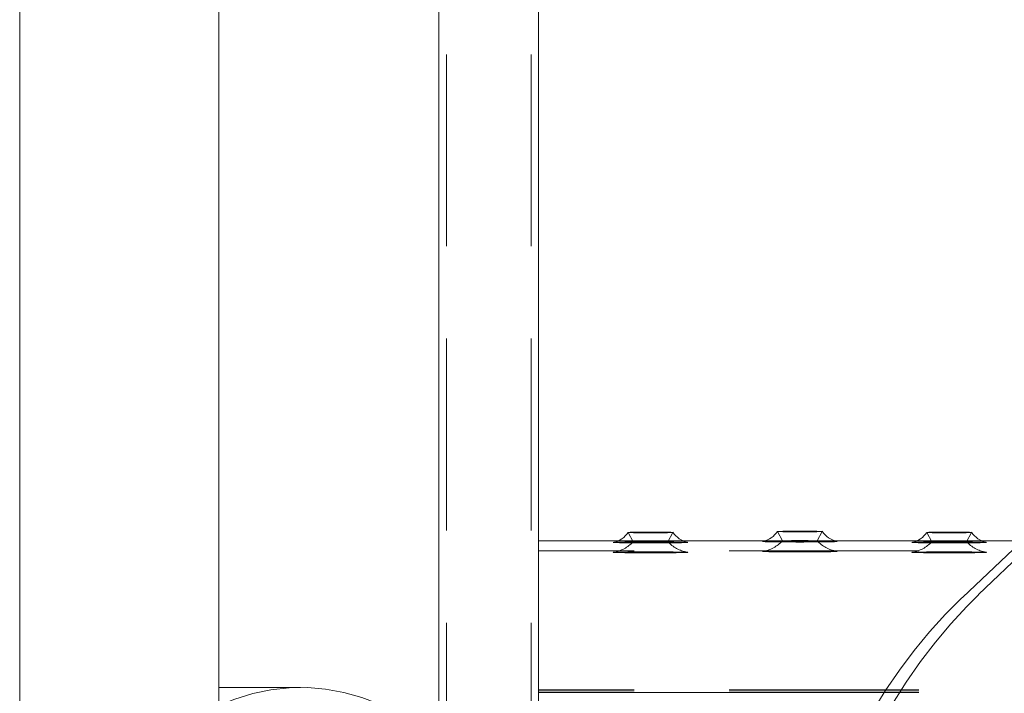
# Model space of a CAD drawing. Units: millimetres. Extents: x 134 to 8867, y 169 to 12300.
# Drawn here: x 1665 to 1863, y 7281 to 7416 of the extents above; entities that cross this region are included whole.
import ezdxf

# ---------------------------------------------------------------- set-up
doc = ezdxf.new("R2010")
doc.units = ezdxf.units.MM
doc.header["$LTSCALE"] = 30
doc.linetypes.add('SLD-Dashed', pattern=[1.905, 1.27, -0.635])
doc.linetypes.add('SLD-Solid', pattern=[0])

msp = doc.modelspace()

# ---------------------------------------------------------------- linework, layer by layer
at = {"color": 7, "linetype": 'SLD-Dashed', "lineweight": 18}
for p, q in [((1749.212968, 10781.1111011), (1749.212968, 6981.5152228)), ((1750.712968, 10781.1111011), (1750.712968, 6981.5152228)), ((1750.712968, 10780.6152554), (1750.712968, 6981.019377)), ((1767.712968, 10781.1111011), (1767.712968, 6981.5152228)), ((1767.712968, 10780.6152554), (1767.712968, 6981.019377)), ((1769.212968, 7581.4514141), (1769.212968, 7310.1385831)), ((1787.2131037, 7313.1366888), (1788.2130736, 7311.2587873)), ((1795.2128625, 7311.2587873), (1796.2128323, 7313.1366888)), ((1817.2131037, 7313.3262769), (1818.2130736, 7311.4483754)), ((1825.2128625, 7311.4483754), (1826.2128323, 7313.3262769)), ((1847.2131037, 7313.1366888), (1848.2130736, 7311.2587873)), ((1855.2128625, 7311.2587873), (1856.2128323, 7313.1366888)), ((1769.212968, 7311.4436688), (1769.212968, 7311.0207415)), ((1769.212968, 7310.1385831), (1769.212968, 7311.4436688)), ((1769.212968, 7311.0207415), (1769.212968, 7309.6427373)), ((1798.3172861, 7311.4436688), (1785.1308717, 7311.4436688)), ((1828.840363, 7311.4436688), (1814.6315719, 7311.4436688)), ((1858.3172861, 7311.4436688), (1845.1308717, 7311.4436688)), ((1769.212968, 7281.4833185), (1769.212968, 7310.1385831)), ((1769.212968, 7308.4877389), (1769.212968, 7310.1385831)), ((1769.212968, 7280.9874727), (1769.212968, 7309.6427373)), ((1769.212968, 7309.0209542), (1769.212968, 7309.4438815)), ((2074.212968, 7309.4438815), (1769.212968, 7309.4438815)), ((1769.212968, 7309.4438815), (1769.212968, 7308.4585715)), ((1769.212968, 7308.0064768), (1769.212968, 7309.0209542)), ((1769.212968, 7281.4906103), (1769.212968, 7308.4877389)), ((1769.212968, 7308.4585715), (1769.212968, 7281.4614429)), ((1769.212968, 7281.0093482), (1769.212968, 7308.0064768)), ((1769.212968, 7281.4833185), (1769.212968, 7281.4906103)), ((2074.212968, 7281.4906103), (1769.212968, 7281.4906103)), ((1769.212968, 7281.4833185), (1769.212968, 6981.5152228)), ((1769.212968, 7281.4614429), (1769.212968, 7281.4833185)), ((2074.212968, 7281.4614429), (1769.212968, 7281.4614429)), ((1769.212968, 7280.9874727), (1769.212968, 7281.0093482)), ((2074.212968, 7281.0093482), (1769.212968, 7281.0093482)), ((1769.212968, 7280.9874727), (1769.212968, 7280.9801808)), ((2074.212968, 7280.9801808), (1838.6936961, 7280.9801808))]:
    msp.add_line(p, q, dxfattribs=at)
at = {"color": 7, "linetype": 'SLD-Solid', "lineweight": 18}
for p, q in [((1749.212968, 8304.0391467), (1749.212968, 7271.1966081)), ((1664.989628, 8150.4756259), (1664.989628, 7119.9756259)), ((1704.989628, 7119.9756259), (1704.989628, 8150.4756259)), ((1769.212968, 7580.9482765), (1769.212968, 7309.6427373)), ((1884.8464217, 7328.9280873), (1854.3755807, 7300.0843441)), ((1888.5100949, 7330.3123887), (1857.6192088, 7300.6443017)), ((1785.1308717, 7311.4436688), (1769.212968, 7311.4436688)), ((1814.6315719, 7311.4436688), (1798.3172861, 7311.4436688)), ((1845.1308717, 7311.4436688), (1828.840363, 7311.4436688)), ((1866.3756936, 7311.4436688), (1858.3172861, 7311.4436688)), ((1769.212968, 7309.6427373), (1769.212968, 7307.9773094)), ((1769.212968, 7307.9773094), (1769.212968, 7280.9801808)), ((1705.5968672, 7281.9756259), (1704.989628, 7281.9707595)), ((1721.4067495, 7281.9756259), (1705.5968672, 7281.9756259)), ((1769.212968, 7280.9801808), (1769.212968, 7252.9720905)), ((1838.6936961, 7280.9801808), (1769.212968, 7280.9801808))]:
    msp.add_line(p, q, dxfattribs=at)
at = {"color": 7, "linetype": 'SLD-Solid', "lineweight": 18, "flags": 128}
for points in [[(1791.712968, 7313.0715717), (1790.4451715, 7313.0742301), (1789.2800844, 7313.0819897), (1788.3120949, 7313.0942221), (1787.6196241, 7313.1099361), (1787.2587715, 7313.1278587), (1787.2587715, 7313.146538), (1787.6196241, 7313.1644607), (1788.3120949, 7313.1801747), (1789.2800844, 7313.192407), (1790.4451715, 7313.2001667), (1791.712968, 7313.202825), (1792.9807645, 7313.2001667), (1794.1458517, 7313.192407), (1795.1138411, 7313.1801747), (1795.806312, 7313.1644607), (1796.1671645, 7313.146538), (1796.1671645, 7313.1278587), (1795.806312, 7313.1099361), (1795.1138411, 7313.0942221), (1794.1458517, 7313.0819897), (1792.9807645, 7313.0742301), (1791.712968, 7313.0715717)], [(1821.712968, 7313.2611598), (1820.4451715, 7313.2638182), (1819.2800844, 7313.2715778), (1818.3120949, 7313.2838102), (1817.6196241, 7313.2995242), (1817.2587715, 7313.3174468), (1817.2587715, 7313.3361261), (1817.6196241, 7313.3540488), (1818.3120949, 7313.3697628), (1819.2800844, 7313.3819951), (1820.4451715, 7313.3897548), (1821.712968, 7313.3924131), (1822.9807645, 7313.3897548), (1824.1458517, 7313.3819951), (1825.1138411, 7313.3697628), (1825.806312, 7313.3540488), (1826.1671645, 7313.3361261), (1826.1671645, 7313.3174468), (1825.806312, 7313.2995242), (1825.1138411, 7313.2838102), (1824.1458517, 7313.2715778), (1822.9807645, 7313.2638182), (1821.712968, 7313.2611598)], [(1851.712968, 7313.0715717), (1850.4451715, 7313.0742301), (1849.2800844, 7313.0819897), (1848.3120949, 7313.0942221), (1847.6196241, 7313.1099361), (1847.2587715, 7313.1278587), (1847.2587715, 7313.146538), (1847.6196241, 7313.1644607), (1848.3120949, 7313.1801747), (1849.2800844, 7313.192407), (1850.4451715, 7313.2001667), (1851.712968, 7313.202825), (1852.9807645, 7313.2001667), (1854.1458517, 7313.192407), (1855.1138411, 7313.1801747), (1855.806312, 7313.1644607), (1856.1671645, 7313.146538), (1856.1671645, 7313.1278587), (1855.806312, 7313.1099361), (1855.1138411, 7313.0942221), (1854.1458517, 7313.0819897), (1852.9807645, 7313.0742301), (1851.712968, 7313.0715717)], [(1784.227893, 7311.144308), (1784.2239674, 7311.1433327), (1784.3117691, 7311.1197157), (1784.7456426, 7311.0969262), (1785.5053005, 7311.0760297), (1786.5552221, 7311.0580033), (1787.8463141, 7311.04369), (1789.3182066, 7311.0337589), (1790.9020754, 7311.0286745), (1792.5238607, 7311.0286745), (1794.1077295, 7311.0337589), (1795.579622, 7311.04369), (1796.870714, 7311.0580033), (1797.9206355, 7311.0760297), (1798.6802934, 7311.0969262), (1799.114167, 7311.1197157), (1799.2019686, 7311.1433327), (1799.1975765, 7311.1444148)], [(1814.227893, 7311.3338961), (1814.2239674, 7311.3329208), (1814.3117691, 7311.3093038), (1814.7456426, 7311.2865143), (1815.5053005, 7311.2656178), (1816.5552221, 7311.2475914), (1817.8463141, 7311.2332781), (1819.3182066, 7311.223347), (1820.9020754, 7311.2182626), (1822.5238607, 7311.2182626), (1824.1077295, 7311.223347), (1825.579622, 7311.2332781), (1826.870714, 7311.2475914), (1827.9206355, 7311.2656178), (1828.6802934, 7311.2865143), (1829.114167, 7311.3093038), (1829.2019686, 7311.3329208), (1829.1975765, 7311.3340029)], [(1844.227893, 7311.144308), (1844.2239674, 7311.1433327), (1844.3117691, 7311.1197157), (1844.7456426, 7311.0969262), (1845.5053005, 7311.0760297), (1846.5552221, 7311.0580033), (1847.8463141, 7311.04369), (1849.3182066, 7311.0337589), (1850.9020754, 7311.0286745), (1852.5238607, 7311.0286745), (1854.1077295, 7311.0337589), (1855.579622, 7311.04369), (1856.870714, 7311.0580033), (1857.9206355, 7311.0760297), (1858.6802934, 7311.0969262), (1859.114167, 7311.1197157), (1859.2019686, 7311.1433327), (1859.1975765, 7311.1444148)], [(1854.3774623, 7300.0805338), (1854.2584746, 7299.9732883), (1850.9759398, 7296.6903357), (1847.7909939, 7293.1721786), (1844.7100383, 7289.4264963), (1841.7392005, 7285.4614198), (1838.8843372, 7281.2855172), (1836.1510383, 7276.907786), (1833.5446758, 7272.337739), (1831.0702914, 7267.5852254), (1828.732664, 7262.6605435), (1826.536307, 7257.5744741), (1824.485463, 7252.3383295), (1822.5840974, 7246.964038), (1820.8358921, 7241.4642867), (1819.2442396, 7235.8527709), (1817.812239, 7230.1446444), (1816.5426968, 7224.3573794), (1815.4381372, 7218.5125233), (1814.5008419, 7212.6396408), (1813.7329746, 7206.786372), (1813.1370437, 7201.0493254), (1812.7184165, 7195.7033901), (1812.4761241, 7191.4064893), (1812.3305271, 7187.5856072), (1812.2329669, 7180.9756259)], [(1857.6281042, 7300.6202666), (1855.2368082, 7298.2698663), (1852.0379419, 7294.7964528), (1848.9401257, 7291.0942227), (1845.9494774, 7287.1709825), (1843.0718872, 7283.0349902), (1840.3130139, 7278.6949523), (1837.6782987, 7274.1600606), (1835.1729137, 7269.439925), (1832.8017754, 7264.5446128), (1830.5695429, 7259.4846813), (1828.4806078, 7254.2712177), (1826.5390862, 7248.9159084), (1824.7488095, 7243.4311577), (1823.1133174, 7237.8302956), (1821.6358519, 7232.1279493), (1820.3193561, 7226.3407426), (1819.1664798, 7220.488692), (1818.1796072, 7214.598243), (1817.3609424, 7208.7096781), (1816.7128084, 7202.8984106), (1816.2390276, 7197.3540799), (1815.9423111, 7192.5796685), (1815.7813999, 7188.8500124), (1815.672172, 7184.5271756), (1815.6443005, 7180.9756259)], [(1766.2978203, 7250.4653156), (1765.4708677, 7251.8622911), (1762.8214923, 7255.9998612), (1760.0266462, 7259.8739058), (1757.0961462, 7263.4708174), (1754.0402859, 7266.7779616), (1750.8697992, 7269.7837219), (1747.5958224, 7272.4775406), (1744.2298555, 7274.8499555), (1740.7837216, 7276.8926334), (1737.2695254, 7278.5983993), (1733.6996107, 7279.9612616), (1730.0865168, 7280.9764333), (1726.4429349, 7281.6403485), (1722.7816632, 7281.9506751), (1719.1155621, 7281.9063233), (1715.4575089, 7281.5074487), (1711.8203526, 7280.7554524), (1708.2168688, 7279.6529758), (1704.989628, 7278.3537708)]]:
    msp.add_lwpolyline(points, dxfattribs=at)
at = {"color": 7, "linetype": 'SLD-Dashed', "lineweight": 18, "flags": 128}
for points in [[(1791.712968, 7311.2081408), (1790.5765199, 7311.2109064), (1789.5632235, 7311.2189037), (1788.7828854, 7311.2312659), (1788.3200671, 7311.2466534), (1788.2249223, 7311.2633988), (1788.5077614, 7311.2796874), (1789.1379343, 7311.2937542), (1790.0471522, 7311.3040747), (1791.136887, 7311.3095305), (1792.2890491, 7311.3095305), (1793.3787839, 7311.3040747), (1794.2880017, 7311.2937542), (1794.9181747, 7311.2796874), (1795.2010138, 7311.2633988), (1795.105869, 7311.2466534), (1794.6430507, 7311.2312659), (1793.8627125, 7311.2189037), (1792.8494162, 7311.2109064), (1791.712968, 7311.2081408)], [(1821.712968, 7311.3977289), (1820.5765199, 7311.4004945), (1819.5632235, 7311.4084918), (1818.7828854, 7311.420854), (1818.3200671, 7311.4362415), (1818.2249223, 7311.4529869), (1818.5077614, 7311.4692755), (1819.1379343, 7311.4833423), (1820.0471522, 7311.4936628), (1821.136887, 7311.4991186), (1822.2890491, 7311.4991186), (1823.3787839, 7311.4936628), (1824.2880017, 7311.4833423), (1824.9181747, 7311.4692755), (1825.2010138, 7311.4529869), (1825.105869, 7311.4362415), (1824.6430507, 7311.420854), (1823.8627125, 7311.4084918), (1822.8494162, 7311.4004945), (1821.712968, 7311.3977289)], [(1851.712968, 7311.2081408), (1850.5765199, 7311.2109064), (1849.5632235, 7311.2189037), (1848.7828854, 7311.2312659), (1848.3200671, 7311.2466534), (1848.2249223, 7311.2633988), (1848.5077614, 7311.2796874), (1849.1379343, 7311.2937542), (1850.0471522, 7311.3040747), (1851.136887, 7311.3095305), (1852.2890491, 7311.3095305), (1853.3787839, 7311.3040747), (1854.2880017, 7311.2937542), (1854.9181747, 7311.2796874), (1855.2010138, 7311.2633988), (1855.105869, 7311.2466534), (1854.6430507, 7311.2312659), (1853.8627125, 7311.2189037), (1852.8494162, 7311.2109064), (1851.712968, 7311.2081408)], [(1791.712968, 7309.2470015), (1793.3252463, 7309.2444443), (1794.8621363, 7309.2368923), (1796.2517746, 7309.2246986), (1797.4291834, 7309.2084334), (1798.3393084, 7309.1888572), (1798.939593, 7309.1668854), (1799.2019686, 7309.1435454), (1799.114167, 7309.1199284), (1798.6802934, 7309.0971389), (1797.9206355, 7309.0762424), (1796.870714, 7309.058216), (1795.579622, 7309.0439027), (1794.1077295, 7309.0339716), (1792.5238607, 7309.0288872), (1790.9020754, 7309.0288872), (1789.3182066, 7309.0339716), (1787.8463141, 7309.0439027), (1786.5552221, 7309.058216), (1785.5053005, 7309.0762424), (1784.7456426, 7309.0971389), (1784.3117691, 7309.1199284), (1784.2239674, 7309.1435454), (1784.4863431, 7309.1668854), (1785.0866277, 7309.1888572), (1785.9967526, 7309.2084334), (1787.1741614, 7309.2246986), (1788.5637998, 7309.2368923), (1790.1006897, 7309.2444443), (1791.712968, 7309.2470015)], [(1821.712968, 7309.4365896), (1823.3252463, 7309.4340324), (1824.8621363, 7309.4264804), (1826.2517746, 7309.4142867), (1827.4291834, 7309.3980215), (1828.3393084, 7309.3784453), (1828.939593, 7309.3564735), (1829.2019686, 7309.3331335), (1829.114167, 7309.3095165), (1828.6802934, 7309.286727), (1827.9206355, 7309.2658305), (1826.870714, 7309.2478041), (1825.579622, 7309.2334908), (1824.1077295, 7309.2235597), (1822.5238607, 7309.2184753), (1820.9020754, 7309.2184753), (1819.3182066, 7309.2235597), (1817.8463141, 7309.2334908), (1816.5552221, 7309.2478041), (1815.5053005, 7309.2658305), (1814.7456426, 7309.286727), (1814.3117691, 7309.3095165), (1814.2239674, 7309.3331335), (1814.4863431, 7309.3564735), (1815.0866277, 7309.3784453), (1815.9967526, 7309.3980215), (1817.1741614, 7309.4142867), (1818.5637998, 7309.4264804), (1820.1006897, 7309.4340324), (1821.712968, 7309.4365896)], [(1851.712968, 7309.2470015), (1853.3252463, 7309.2444443), (1854.8621363, 7309.2368923), (1856.2517746, 7309.2246986), (1857.4291834, 7309.2084334), (1858.3393084, 7309.1888572), (1858.939593, 7309.1668854), (1859.2019686, 7309.1435454), (1859.114167, 7309.1199284), (1858.6802934, 7309.0971389), (1857.9206355, 7309.0762424), (1856.870714, 7309.058216), (1855.579622, 7309.0439027), (1854.1077295, 7309.0339716), (1852.5238607, 7309.0288872), (1850.9020754, 7309.0288872), (1849.3182066, 7309.0339716), (1847.8463141, 7309.0439027), (1846.5552221, 7309.058216), (1845.5053005, 7309.0762424), (1844.7456426, 7309.0971389), (1844.3117691, 7309.1199284), (1844.2239674, 7309.1435454), (1844.4863431, 7309.1668854), (1845.0866277, 7309.1888572), (1845.9967526, 7309.2084334), (1847.1741614, 7309.2246986), (1848.5637998, 7309.2368923), (1850.1006897, 7309.2444443), (1851.712968, 7309.2470015)]]:
    msp.add_lwpolyline(points, dxfattribs=at)
at = {"color": 7, "linetype": 'SLD-Solid', "lineweight": 18}
for centre, radius, start, end in [((1783.4124777, 7315.5968541), 4.5174332, 281.69678412, 327.206765004), ((1800.2101303, 7315.8736133), 4.8319008, 213.852078762, 257.427074568), ((1813.4124777, 7315.7864422), 4.5174332, 281.69678412, 327.206765004), ((1830.2101303, 7316.0632014), 4.8319008, 213.852078762, 257.427074568), ((1843.4124777, 7315.5968541), 4.5174332, 281.69678412, 327.206765004), ((1860.2101303, 7315.8736133), 4.8319008, 213.852078762, 257.427074568)]:
    msp.add_arc(centre, radius, start, end, dxfattribs=at)
at = {"color": 7, "linetype": 'SLD-Dashed', "lineweight": 18}
for centre, radius, start, end in [((1789.7224695, 7183.2287719), 128.0334907, 89.109203693, 92.459612346), ((1783.2732927, 7315.6925856), 6.6154247, 278.473222409, 318.163037357), ((1793.1825851, 7145.0384285), 166.2148574, 87.926124698, 90.506597033), ((1800.1972584, 7315.84019), 6.7645429, 222.231144618, 260.359940508), ((1819.7224695, 7183.41836), 128.0334907, 89.109203693, 92.459612346), ((1813.2732927, 7315.8821737), 6.6154247, 278.473222409, 318.163037357), ((1823.1825851, 7145.2280166), 166.2148574, 87.926124698, 90.506597033), ((1830.1972584, 7316.0297781), 6.7645429, 222.231144618, 260.359940508), ((1849.7224695, 7183.2287719), 128.0334907, 89.109203693, 92.459612346), ((1843.2732927, 7315.6925856), 6.6154247, 278.473222409, 318.163037357), ((1853.1825851, 7145.0384285), 166.2148574, 87.926124698, 90.506597033), ((1860.1972584, 7315.84019), 6.7645429, 222.231144618, 260.359940508)]:
    msp.add_arc(centre, radius, start, end, dxfattribs=at)

doc.saveas('drawing.dxf')
